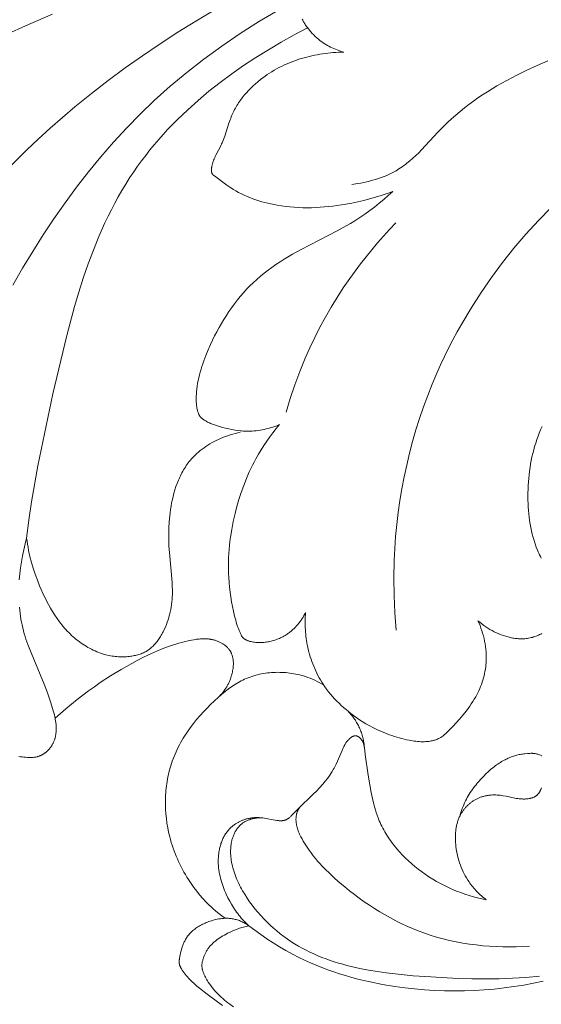
# Model space of a CAD drawing. Units: millimetres. Extents: x 5647 to 12490, y 2397 to 5225.
# Drawn here: x 11272 to 11301, y 4553 to 4607 of the extents above; entities that cross this region are included whole.
import ezdxf

# ---------------------------------------------------------------- set-up
doc = ezdxf.new("R2010")
doc.units = ezdxf.units.MM
doc.layers.get('0').update_dxf_attribs({"lineweight": 13})

# ---------------------------------------------------------------- blocks, each defined once
blk = doc.blocks.new('n3')
for points in [[(89.919, -1.001), (90.038, -0.931), (90.159, -0.863), (90.282, -0.799), (90.407, -0.738), (90.534, -0.681), (90.662, -0.628), (90.793, -0.578), (90.925, -0.532), (91.03, -0.499), (91.135, -0.469), (91.242, -0.441), (91.35, -0.415), (91.458, -0.392), (91.567, -0.372), (91.677, -0.354), (91.787, -0.338), (91.898, -0.325), (92.01, -0.314), (92.121, -0.306), (92.233, -0.301), (92.345, -0.298), (92.457, -0.297), (92.569, -0.299), (92.681, -0.304), (92.793, -0.311), (92.904, -0.32), (93.015, -0.332), (93.126, -0.347), (93.236, -0.364), (93.345, -0.384), (93.454, -0.407), (93.562, -0.432), (93.669, -0.459), (93.775, -0.489), (93.88, -0.522), (93.984, -0.558), (94.086, -0.596), (94.188, -0.636), (94.288, -0.679), (94.386, -0.725), (94.479, -0.771), (94.57, -0.82), (94.66, -0.871), (94.749, -0.923), (94.837, -0.978), (94.923, -1.035), (95.008, -1.093), (95.093, -1.153), (95.259, -1.278), (95.422, -1.408), (95.581, -1.542), (95.739, -1.681), (95.949, -1.872), (96.155, -2.068), (96.356, -2.269), (96.552, -2.476), (96.743, -2.687), (96.928, -2.904), (97.106, -3.125), (97.277, -3.351), (97.44, -3.582), (97.595, -3.818), (97.67, -3.938), (97.742, -4.058), (97.811, -4.18), (97.879, -4.304), (97.943, -4.428), (98.006, -4.554), (98.065, -4.68), (98.122, -4.808), (98.176, -4.937), (98.228, -5.067), (98.276, -5.198), (98.322, -5.331), (98.36, -5.451), (98.396, -5.572), (98.43, -5.695), (98.461, -5.818), (98.49, -5.941), (98.517, -6.065), (98.541, -6.19), (98.562, -6.316), (98.582, -6.442), (98.599, -6.568), (98.614, -6.695), (98.626, -6.822), (98.636, -6.95), (98.644, -7.078), (98.65, -7.206), (98.653, -7.334), (98.653, -7.591), (98.645, -7.847), (98.627, -8.104), (98.601, -8.359), (98.567, -8.614), (98.525, -8.867), (98.474, -9.118), (98.415, -9.366), (98.373, -9.524), (98.328, -9.681), (98.28, -9.836), (98.228, -9.99), (98.174, -10.143), (98.116, -10.295), (98.055, -10.445), (97.992, -10.594), (97.925, -10.742), (97.856, -10.888), (97.783, -11.033), (97.708, -11.176), (97.63, -11.318), (97.549, -11.458), (97.465, -11.597), (97.379, -11.734), (97.235, -11.951), (97.084, -12.163), (96.926, -12.371), (96.762, -12.573), (96.591, -12.769), (96.413, -12.96), (96.322, -13.053), (96.229, -13.144), (96.135, -13.233), (96.039, -13.321), (95.874, -13.464), (95.706, -13.602), (95.533, -13.735), (95.357, -13.863)], [(87.672, -4.451), (87.677, -4.38), (87.685, -4.31), (87.694, -4.24), (87.704, -4.17), (87.716, -4.101), (87.729, -4.031), (87.744, -3.962), (87.76, -3.893), (87.778, -3.824), (87.797, -3.756), (87.818, -3.688), (87.84, -3.621), (87.864, -3.554), (87.889, -3.488), (87.916, -3.423), (87.944, -3.358), (87.973, -3.296), (88.003, -3.236), (88.034, -3.176), (88.067, -3.116), (88.101, -3.058), (88.136, -3), (88.172, -2.943), (88.21, -2.887), (88.249, -2.831), (88.289, -2.777), (88.33, -2.723), (88.372, -2.67), (88.415, -2.618), (88.459, -2.567), (88.504, -2.517), (88.55, -2.468)], [(94.404, -13.932), (94.471, -13.854), (94.536, -13.774), (94.6, -13.693), (94.662, -13.611), (94.723, -13.527), (94.782, -13.443), (94.84, -13.357), (94.896, -13.27), (95.004, -13.094), (95.106, -12.913), (95.202, -12.73), (95.292, -12.543), (95.34, -12.436), (95.386, -12.328), (95.43, -12.219), (95.472, -12.109), (95.511, -11.998), (95.547, -11.886), (95.581, -11.774), (95.611, -11.661), (95.639, -11.547), (95.663, -11.432), (95.685, -11.316), (95.702, -11.2), (95.716, -11.082), (95.727, -10.964), (95.733, -10.846), (95.736, -10.726), (95.734, -10.608), (95.729, -10.49), (95.724, -10.431), (95.719, -10.372), (95.712, -10.312), (95.705, -10.254), (95.696, -10.195), (95.686, -10.136), (95.675, -10.078), (95.663, -10.02), (95.65, -9.962), (95.635, -9.905), (95.619, -9.848), (95.603, -9.791), (95.585, -9.735), (95.565, -9.68), (95.545, -9.625), (95.523, -9.571), (95.5, -9.517), (95.476, -9.464), (95.45, -9.412), (95.424, -9.361), (95.395, -9.31), (95.366, -9.26), (95.335, -9.212), (95.303, -9.164), (95.269, -9.117), (95.234, -9.071), (95.198, -9.027), (95.16, -8.983), (95.134, -8.955), (95.108, -8.927), (95.08, -8.9), (95.053, -8.873), (95.024, -8.846), (94.995, -8.821), (94.966, -8.795), (94.936, -8.771), (94.905, -8.747), (94.874, -8.723), (94.843, -8.7), (94.811, -8.678), (94.779, -8.657), (94.746, -8.635), (94.713, -8.615), (94.679, -8.595), (94.645, -8.576), (94.611, -8.557), (94.576, -8.539), (94.541, -8.522), (94.506, -8.505), (94.47, -8.489), (94.434, -8.474), (94.398, -8.459), (94.361, -8.445), (94.325, -8.432), (94.288, -8.419), (94.25, -8.407), (94.213, -8.396), (94.176, -8.385), (94.138, -8.375), (94.1, -8.366), (94.049, -8.355), (93.998, -8.345), (93.946, -8.336), (93.895, -8.329), (93.843, -8.323), (93.791, -8.318), (93.739, -8.314), (93.687, -8.312), (93.636, -8.31), (93.584, -8.31), (93.532, -8.311), (93.48, -8.313), (93.429, -8.316), (93.378, -8.32), (93.326, -8.325), (93.276, -8.331), (93.18, -8.345), (93.084, -8.362), (92.701, -8.438), (92.603, -8.455), (92.504, -8.469), (92.44, -8.476), (92.408, -8.479), (92.376, -8.481), (92.344, -8.482), (92.312, -8.483), (92.28, -8.483), (92.249, -8.483), (92.217, -8.481), (92.186, -8.478), (92.171, -8.476), (92.155, -8.474), (92.14, -8.472), (92.125, -8.469), (92.11, -8.467), (92.095, -8.463), (92.08, -8.46), (92.066, -8.456), (92.051, -8.452), (92.037, -8.447), (92.023, -8.442), (92.009, -8.437), (91.992, -8.43), (91.975, -8.423), (91.959, -8.415), (91.943, -8.406), (91.927, -8.397), (91.911, -8.388), (91.896, -8.378), (91.88, -8.368), (91.865, -8.357), (91.85, -8.346), (91.836, -8.335), (91.821, -8.323), (91.792, -8.299), (91.764, -8.273), (91.736, -8.247), (91.709, -8.22), (91.655, -8.163), (91.441, -7.933), (91.333, -7.822), (90.493, -7.021), (90.315, -6.844), (90.141, -6.661), (89.972, -6.473), (89.891, -6.377), (89.811, -6.279), (89.734, -6.18), (89.659, -6.079), (89.586, -5.976), (89.517, -5.871), (89.451, -5.765), (89.388, -5.656), (89.348, -5.584), (89.31, -5.51), (89.237, -5.362), (88.904, -4.606), (88.835, -4.458), (88.806, -4.398), (88.776, -4.339), (88.744, -4.281), (88.727, -4.252), (88.71, -4.223), (88.692, -4.195), (88.674, -4.167), (88.654, -4.139), (88.634, -4.112), (88.612, -4.084), (88.59, -4.057), (88.567, -4.031), (88.542, -4.005), (88.521, -3.983), (88.499, -3.962), (88.476, -3.942), (88.452, -3.922), (88.44, -3.912), (88.428, -3.903), (88.416, -3.894), (88.404, -3.885), (88.391, -3.877), (88.378, -3.869), (88.366, -3.861), (88.353, -3.853), (88.34, -3.846), (88.327, -3.84), (88.314, -3.833), (88.301, -3.828), (88.288, -3.822), (88.275, -3.817), (88.268, -3.815), (88.262, -3.813), (88.255, -3.811), (88.248, -3.809), (88.242, -3.807), (88.235, -3.806), (88.228, -3.804), (88.222, -3.803), (88.215, -3.802), (88.208, -3.801), (88.202, -3.8), (88.195, -3.799), (88.189, -3.799), (88.182, -3.798), (88.175, -3.798), (88.169, -3.798), (88.162, -3.798), (88.155, -3.798), (88.149, -3.799), (88.142, -3.8), (88.137, -3.8), (88.132, -3.801), (88.127, -3.802), (88.122, -3.802), (88.117, -3.803), (88.112, -3.805), (88.107, -3.806), (88.102, -3.807), (88.097, -3.808), (88.092, -3.81), (88.082, -3.813), (88.072, -3.816), (88.062, -3.82), (88.052, -3.824), (88.043, -3.829), (88.033, -3.834), (88.023, -3.839), (88.014, -3.844), (88.004, -3.85), (87.995, -3.856), (87.986, -3.862), (87.976, -3.869), (87.967, -3.875), (87.958, -3.882), (87.949, -3.889), (87.941, -3.897), (87.932, -3.904), (87.923, -3.912), (87.915, -3.92), (87.898, -3.936), (87.882, -3.952), (87.867, -3.97), (87.852, -3.987), (87.842, -4), (87.832, -4.013), (87.822, -4.026), (87.813, -4.039), (87.804, -4.053), (87.795, -4.066), (87.786, -4.08), (87.778, -4.094), (87.77, -4.107), (87.763, -4.122), (87.756, -4.136), (87.749, -4.15), (87.742, -4.164), (87.736, -4.179), (87.73, -4.193), (87.724, -4.208), (87.719, -4.223), (87.714, -4.237), (87.709, -4.252), (87.704, -4.267), (87.7, -4.282), (87.696, -4.297), (87.692, -4.312), (87.689, -4.328), (87.686, -4.343), (87.683, -4.358), (87.68, -4.373), (87.678, -4.389), (87.676, -4.404), (87.674, -4.42), (87.672, -4.451)], [(82.413, -8.242), (82.381, -8.133), (82.347, -8.025), (82.311, -7.917), (82.272, -7.81), (82.231, -7.705), (82.187, -7.6), (82.141, -7.496), (82.092, -7.394), (82.043, -7.299), (81.993, -7.205), (81.94, -7.113), (81.885, -7.022), (81.828, -6.931), (81.769, -6.842), (81.708, -6.755), (81.645, -6.668), (81.581, -6.583), (81.514, -6.498), (81.447, -6.415), (81.377, -6.333), (81.235, -6.173), (81.087, -6.017), (80.966, -5.897), (80.842, -5.78), (80.715, -5.667), (80.584, -5.558), (80.518, -5.506), (80.45, -5.455), (80.382, -5.405), (80.312, -5.356), (80.242, -5.309), (80.171, -5.264), (80.098, -5.22), (80.025, -5.178), (79.968, -5.148), (79.911, -5.118), (79.853, -5.089), (79.795, -5.061), (79.737, -5.035), (79.678, -5.01), (79.618, -4.985), (79.559, -4.963), (79.499, -4.941), (79.439, -4.92), (79.379, -4.901), (79.319, -4.884), (79.258, -4.867), (79.198, -4.852), (79.138, -4.838), (79.078, -4.826), (79.011, -4.814), (78.945, -4.804), (78.878, -4.795), (78.812, -4.788), (78.678, -4.777), (78.542, -4.769), (78.493, -4.766), (78.443, -4.766), (78.417, -4.766), (78.39, -4.767), (78.363, -4.768), (78.335, -4.77), (78.306, -4.773), (78.276, -4.778), (78.244, -4.783), (78.212, -4.789), (78.177, -4.797), (78.142, -4.806), (78.104, -4.817), (78.065, -4.83), (78.009, -4.849), (77.949, -4.873), (77.884, -4.9)], [(87.672, -4.451), (87.628, -4.832), (87.459, -5.974), (87.295, -6.935), (87.229, -7.253), (87.154, -7.567), (87.112, -7.723), (87.067, -7.877), (87.019, -8.031), (86.967, -8.183), (86.911, -8.333), (86.851, -8.482), (86.805, -8.586), (86.758, -8.689), (86.708, -8.792), (86.656, -8.893), (86.602, -8.994), (86.546, -9.093), (86.488, -9.191), (86.428, -9.289), (86.366, -9.385), (86.302, -9.481), (86.236, -9.575), (86.169, -9.669), (86.029, -9.852), (85.882, -10.031), (85.73, -10.206), (85.571, -10.376), (85.407, -10.541), (85.237, -10.702), (85.063, -10.857), (84.885, -11.008), (84.702, -11.153), (84.516, -11.293), (84.314, -11.437), (84.109, -11.574), (83.9, -11.705), (83.687, -11.83), (83.472, -11.949), (83.254, -12.062), (83.033, -12.169), (82.809, -12.269), (82.583, -12.363), (82.355, -12.451), (82.125, -12.533), (81.893, -12.609), (81.659, -12.678), (81.423, -12.741), (81.186, -12.797), (80.948, -12.847)], [(80.948, -12.847), (81.016, -12.795), (81.082, -12.741), (81.148, -12.686), (81.213, -12.63), (81.276, -12.572), (81.339, -12.514), (81.4, -12.454), (81.461, -12.393), (81.52, -12.33), (81.578, -12.267), (81.634, -12.202), (81.69, -12.137), (81.743, -12.07), (81.796, -12.002), (81.847, -11.933), (81.896, -11.863), (81.969, -11.754), (82.038, -11.643), (82.104, -11.529), (82.166, -11.413), (82.224, -11.295), (82.278, -11.175), (82.329, -11.054), (82.376, -10.931), (82.419, -10.806), (82.459, -10.679), (82.495, -10.552), (82.528, -10.423), (82.556, -10.293), (82.582, -10.162), (82.603, -10.03), (82.621, -9.897), (82.632, -9.791), (82.641, -9.684), (82.648, -9.577), (82.651, -9.471), (82.652, -9.364), (82.649, -9.258), (82.643, -9.152), (82.634, -9.046), (82.628, -8.994), (82.621, -8.942), (82.613, -8.89), (82.604, -8.838), (82.594, -8.786), (82.583, -8.735), (82.571, -8.684), (82.558, -8.634), (82.544, -8.583), (82.529, -8.533), (82.512, -8.484), (82.495, -8.434), (82.476, -8.386), (82.456, -8.337), (82.435, -8.289), (82.413, -8.242), (82.394, -8.204), (82.375, -8.167), (82.355, -8.13), (82.334, -8.094), (82.312, -8.057), (82.29, -8.022), (82.267, -7.986), (82.243, -7.951), (82.218, -7.917), (82.193, -7.883), (82.167, -7.849), (82.141, -7.816), (82.113, -7.784), (82.086, -7.752), (82.057, -7.72), (82.028, -7.69), (81.998, -7.659), (81.968, -7.63), (81.937, -7.601), (81.906, -7.572), (81.874, -7.544), (81.841, -7.517), (81.808, -7.491), (81.775, -7.465), (81.741, -7.44), (81.706, -7.416), (81.671, -7.392), (81.635, -7.369), (81.599, -7.348), (81.563, -7.326), (81.526, -7.306), (81.489, -7.287), (81.451, -7.268), (81.413, -7.25), (81.374, -7.234), (81.336, -7.217), (81.296, -7.202), (81.257, -7.188), (81.217, -7.174), (81.177, -7.162), (81.136, -7.15), (81.096, -7.139), (81.055, -7.128), (81.014, -7.119), (80.973, -7.11), (80.931, -7.102), (80.89, -7.095), (80.848, -7.088), (80.806, -7.082), (80.764, -7.077), (80.68, -7.069), (80.596, -7.064), (80.511, -7.062), (80.427, -7.063), (80.343, -7.066), (80.26, -7.072), (80.177, -7.08), (80.095, -7.091), (80.014, -7.104), (79.853, -7.135), (79.371, -7.236), (79.29, -7.25), (79.208, -7.263), (79.125, -7.273), (79.042, -7.281), (79, -7.283), (78.957, -7.285), (78.915, -7.286), (78.872, -7.287), (78.823, -7.286), (78.775, -7.284), (78.726, -7.28), (78.677, -7.275), (78.629, -7.269), (78.581, -7.261), (78.557, -7.256), (78.533, -7.251), (78.51, -7.246), (78.487, -7.24), (78.464, -7.234), (78.441, -7.227), (78.418, -7.22), (78.396, -7.212), (78.374, -7.204), (78.353, -7.196), (78.332, -7.186), (78.311, -7.177), (78.29, -7.167), (78.27, -7.156), (78.25, -7.145), (78.231, -7.133), (78.212, -7.121), (78.194, -7.108), (78.176, -7.094), (78.168, -7.087), (78.159, -7.08), (78.143, -7.066), (78.128, -7.052), (78.113, -7.037), (78.099, -7.022), (78.085, -7.006), (78.071, -6.989), (78.058, -6.973), (78.045, -6.955), (78.033, -6.938), (78.021, -6.92), (78.01, -6.901), (77.999, -6.882), (77.988, -6.863), (77.978, -6.844), (77.968, -6.824), (77.958, -6.803), (77.949, -6.783), (77.94, -6.762), (77.923, -6.72), (77.908, -6.676)], [(78.558, -15.4), (78.925, -15.423), (79.293, -15.438), (79.662, -15.443), (80.032, -15.44), (80.402, -15.428), (80.772, -15.407), (81.142, -15.377), (81.511, -15.338), (81.878, -15.289), (82.244, -15.231), (82.609, -15.162), (82.971, -15.085), (83.33, -14.997), (83.687, -14.899), (84.04, -14.791), (84.389, -14.673), (84.706, -14.556), (85.02, -14.43), (85.329, -14.296), (85.636, -14.154), (85.939, -14.005), (86.238, -13.848), (86.533, -13.683), (86.825, -13.512), (87.113, -13.334), (87.397, -13.149), (87.677, -12.959), (87.952, -12.762), (88.224, -12.559), (88.492, -12.351), (88.755, -12.138), (89.015, -11.92), (89.305, -11.665), (89.587, -11.403), (89.861, -11.132), (89.995, -10.993), (90.125, -10.852), (90.252, -10.708), (90.376, -10.562), (90.497, -10.412), (90.614, -10.26), (90.728, -10.104), (90.837, -9.945), (90.942, -9.783), (91.043, -9.616), (91.114, -9.491), (91.182, -9.364), (91.214, -9.299), (91.245, -9.234), (91.274, -9.169), (91.301, -9.103), (91.327, -9.036), (91.35, -8.969), (91.372, -8.901), (91.391, -8.832), (91.399, -8.798), (91.407, -8.763), (91.414, -8.729), (91.421, -8.694), (91.427, -8.659), (91.432, -8.623), (91.437, -8.588), (91.44, -8.553), (91.443, -8.519), (91.445, -8.485), (91.447, -8.45), (91.447, -8.416), (91.447, -8.382), (91.446, -8.348), (91.444, -8.314), (91.441, -8.28), (91.438, -8.246), (91.433, -8.212), (91.427, -8.178), (91.421, -8.145), (91.413, -8.112), (91.404, -8.079), (91.395, -8.047), (91.384, -8.015), (91.376, -7.993), (91.367, -7.971), (91.358, -7.95), (91.349, -7.929), (91.339, -7.908), (91.328, -7.888), (91.317, -7.867), (91.306, -7.847), (91.294, -7.827), (91.282, -7.807), (91.27, -7.788), (91.257, -7.768), (91.244, -7.749), (91.23, -7.731), (91.217, -7.712), (91.202, -7.694)], [(78.012, -17.054), (78.756, -17.126), (79.5, -17.175), (80.244, -17.203), (80.99, -17.212), (81.738, -17.204), (82.489, -17.182), (84.002, -17.104), (84.987, -17.033), (85.973, -16.938), (86.464, -16.878), (86.953, -16.809), (87.439, -16.728), (87.921, -16.634), (88.397, -16.527), (88.633, -16.468), (88.868, -16.404), (89.101, -16.337), (89.332, -16.265), (89.561, -16.189), (89.788, -16.108), (90.013, -16.023), (90.236, -15.932), (90.456, -15.836), (90.674, -15.735), (90.89, -15.628), (91.102, -15.516), (91.312, -15.398), (91.52, -15.274), (91.724, -15.144), (91.926, -15.007), (92.124, -14.865), (92.318, -14.717), (92.508, -14.563), (92.695, -14.404), (92.876, -14.239), (93.053, -14.07), (93.226, -13.895), (93.393, -13.715), (93.555, -13.531), (93.711, -13.342), (93.862, -13.149), (94.006, -12.951), (94.144, -12.749), (94.276, -12.543), (94.394, -12.346), (94.45, -12.246), (94.505, -12.145), (94.557, -12.043), (94.608, -11.941), (94.656, -11.837), (94.703, -11.732), (94.747, -11.627), (94.788, -11.52), (94.827, -11.413), (94.864, -11.305), (94.898, -11.195), (94.928, -11.085), (94.956, -10.973), (94.981, -10.861), (94.999, -10.767), (95.015, -10.673), (95.028, -10.579), (95.039, -10.484), (95.047, -10.389), (95.053, -10.294), (95.055, -10.199), (95.054, -10.104), (95.05, -10.009), (95.047, -9.962), (95.043, -9.914), (95.038, -9.867), (95.032, -9.82), (95.026, -9.774), (95.018, -9.727), (95.01, -9.68), (95, -9.634), (94.989, -9.588), (94.978, -9.542), (94.965, -9.497), (94.952, -9.451), (94.937, -9.406), (94.922, -9.361), (94.904, -9.314), (94.885, -9.267), (94.865, -9.22), (94.843, -9.174), (94.82, -9.129), (94.796, -9.084), (94.771, -9.04), (94.744, -8.997), (94.716, -8.955), (94.687, -8.914), (94.656, -8.874), (94.641, -8.855), (94.625, -8.835), (94.608, -8.816), (94.591, -8.798), (94.574, -8.779), (94.557, -8.761), (94.539, -8.744), (94.521, -8.726), (94.502, -8.709), (94.484, -8.693), (94.456, -8.67), (94.429, -8.648), (94.4, -8.627), (94.371, -8.606), (94.341, -8.586), (94.311, -8.567), (94.28, -8.549), (94.249, -8.531), (94.217, -8.514), (94.185, -8.498), (94.153, -8.483), (94.12, -8.468), (94.086, -8.454), (94.053, -8.441), (94.019, -8.428), (93.984, -8.416), (93.95, -8.405), (93.915, -8.395), (93.88, -8.385), (93.845, -8.376), (93.809, -8.367), (93.774, -8.359), (93.738, -8.352), (93.703, -8.346), (93.667, -8.34), (93.631, -8.334), (93.595, -8.33), (93.56, -8.326), (93.488, -8.32), (93.417, -8.316)], [(95.357, -13.863), (95.444, -13.87), (95.53, -13.878), (95.616, -13.889), (95.702, -13.902), (95.788, -13.918), (95.875, -13.936), (95.961, -13.957), (96.049, -13.981), (96.118, -14.002), (96.188, -14.024), (96.257, -14.049), (96.327, -14.075), (96.397, -14.103), (96.466, -14.132), (96.534, -14.163), (96.602, -14.195), (96.668, -14.229), (96.733, -14.264), (96.797, -14.301), (96.86, -14.338), (96.921, -14.377), (96.979, -14.417), (97.036, -14.458), (97.09, -14.5), (97.134, -14.537), (97.177, -14.574), (97.217, -14.612), (97.256, -14.651), (97.294, -14.69), (97.33, -14.73), (97.364, -14.771), (97.397, -14.812), (97.428, -14.854), (97.458, -14.897), (97.487, -14.94), (97.514, -14.985), (97.54, -15.029), (97.565, -15.075), (97.589, -15.121), (97.612, -15.168), (97.633, -15.215), (97.654, -15.263), (97.673, -15.312), (97.692, -15.361), (97.709, -15.411), (97.726, -15.462), (97.758, -15.565), (97.786, -15.67), (97.812, -15.779), (97.836, -15.889), (97.868, -16.057), (97.877, -16.112), (97.881, -16.139), (97.884, -16.167), (97.887, -16.195), (97.889, -16.222), (97.89, -16.25), (97.89, -16.277), (97.89, -16.291), (97.89, -16.304), (97.889, -16.318), (97.888, -16.331), (97.887, -16.345), (97.886, -16.358), (97.884, -16.372), (97.882, -16.385), (97.879, -16.399), (97.876, -16.412), (97.873, -16.425), (97.87, -16.438), (97.866, -16.452), (97.861, -16.466), (97.856, -16.48), (97.851, -16.493), (97.846, -16.507), (97.84, -16.52), (97.834, -16.534), (97.827, -16.547), (97.814, -16.574), (97.799, -16.6), (97.769, -16.652), (97.72, -16.731), (97.668, -16.808), (97.615, -16.882), (97.559, -16.955), (97.501, -17.026), (97.441, -17.096), (97.379, -17.164), (97.316, -17.23), (97.251, -17.295), (97.186, -17.359), (97.051, -17.484), (96.912, -17.605), (96.771, -17.724), (96.357, -18.056), (95.932, -18.373), (95.499, -18.676)], [(95.357, -13.863), (95.301, -13.863), (95.246, -13.863), (95.191, -13.865), (95.135, -13.869), (95.08, -13.874), (95.025, -13.88), (94.97, -13.888), (94.915, -13.898), (94.857, -13.91), (94.799, -13.924), (94.742, -13.939), (94.685, -13.957), (94.628, -13.976), (94.572, -13.996), (94.517, -14.018), (94.462, -14.042), (94.408, -14.067), (94.355, -14.094), (94.302, -14.121), (94.25, -14.151), (94.199, -14.181), (94.149, -14.213), (94.1, -14.246), (94.052, -14.281)], [(94.404, -13.932), (94.052, -14.281)], [(94.052, -14.281), (93.725, -14.528), (93.392, -14.767), (93.054, -14.999), (92.71, -15.222), (92.361, -15.437), (92.006, -15.643), (91.646, -15.839), (91.281, -16.026), (90.97, -16.176), (90.655, -16.319), (90.337, -16.454), (90.016, -16.583), (89.693, -16.705), (89.366, -16.82), (89.038, -16.929), (88.706, -17.031), (88.373, -17.127), (88.038, -17.217), (87.701, -17.3), (87.362, -17.378), (86.68, -17.515), (85.994, -17.63), (85.449, -17.705), (84.902, -17.766), (84.354, -17.814), (83.804, -17.848), (83.254, -17.868), (82.704, -17.875), (82.154, -17.869), (81.605, -17.849), (81.056, -17.816), (80.509, -17.77), (79.963, -17.711), (79.419, -17.638), (78.878, -17.552), (78.34, -17.453), (77.804, -17.341)], [(96.633, -16.361), (96.615, -16.276), (96.595, -16.192), (96.584, -16.15), (96.572, -16.108), (96.559, -16.066), (96.546, -16.025), (96.532, -15.984), (96.516, -15.943), (96.5, -15.903), (96.484, -15.863), (96.466, -15.824), (96.447, -15.785), (96.428, -15.747), (96.407, -15.709), (96.383, -15.667), (96.357, -15.626), (96.331, -15.585), (96.303, -15.545), (96.274, -15.506), (96.244, -15.468), (96.213, -15.43), (96.181, -15.393), (96.148, -15.357), (96.115, -15.322), (96.08, -15.287), (96.045, -15.253), (96.008, -15.219), (95.971, -15.186), (95.934, -15.154), (95.895, -15.123), (95.817, -15.061), (95.736, -15.002), (95.653, -14.946), (95.568, -14.891), (95.482, -14.839), (95.394, -14.789), (95.306, -14.741), (95.217, -14.694), (95.075, -14.624), (94.933, -14.559), (94.79, -14.499), (94.645, -14.444), (94.572, -14.419), (94.499, -14.395), (94.426, -14.372), (94.352, -14.351), (94.277, -14.331), (94.202, -14.313), (94.127, -14.296), (94.052, -14.281)], [(94.902, -18.753), (95.103, -18.607), (95.201, -18.532), (95.298, -18.454), (95.392, -18.376), (95.485, -18.295), (95.576, -18.213), (95.664, -18.128), (95.751, -18.042), (95.835, -17.954), (95.917, -17.864), (95.996, -17.772), (96.073, -17.677), (96.147, -17.581), (96.218, -17.482), (96.287, -17.381), (96.328, -17.317), (96.367, -17.253), (96.406, -17.187), (96.442, -17.12), (96.476, -17.053), (96.508, -16.984), (96.523, -16.949), (96.538, -16.914), (96.552, -16.879), (96.565, -16.843), (96.575, -16.814), (96.584, -16.785), (96.593, -16.756), (96.602, -16.726), (96.609, -16.697), (96.616, -16.667), (96.622, -16.637), (96.627, -16.607), (96.631, -16.576), (96.634, -16.545), (96.636, -16.515), (96.637, -16.484), (96.637, -16.453), (96.637, -16.422), (96.635, -16.391), (96.633, -16.361)]]:
    blk.add_lwpolyline(points)
blk = doc.blocks.new('N.VRS-001_355_342')
at = {"xscale": -1}
blk.add_blockref('n3', (0, 0), dxfattribs=at)
blk = doc.blocks.new('N.VRS-001-1_635_168')
for points in [[(-104.888, -71.95), (-106.203, -72.519), (-107.505, -73.119)], [(-88.802, -74.058), (-88.896, -74.03), (-88.991, -74), (-89.084, -73.968), (-89.177, -73.933), (-89.269, -73.896), (-89.36, -73.857), (-89.451, -73.815), (-89.54, -73.771), (-89.628, -73.725), (-89.715, -73.677), (-89.8, -73.626), (-89.885, -73.573), (-89.967, -73.518), (-90.049, -73.461), (-90.128, -73.402), (-90.206, -73.341), (-90.297, -73.264), (-90.385, -73.185), (-90.471, -73.103), (-90.554, -73.018), (-90.633, -72.93), (-90.71, -72.839), (-90.747, -72.793), (-90.784, -72.746), (-90.819, -72.699), (-90.854, -72.651), (-90.914, -72.561), (-90.944, -72.516), (-90.972, -72.47), (-90.999, -72.424), (-91.026, -72.377), (-91.052, -72.329), (-91.076, -72.281), (-91.1, -72.233)], [(-107.587, -80.731), (-106.317, -79.464), (-105.666, -78.847), (-105.003, -78.243), (-104.331, -77.651), (-103.647, -77.071), (-102.739, -76.334), (-101.814, -75.618), (-100.873, -74.923), (-99.917, -74.249), (-98.946, -73.594), (-97.963, -72.959), (-96.969, -72.343), (-95.963, -71.744)], [(-88.36, -81.354), (-88.034, -81.304), (-87.87, -81.275), (-87.707, -81.243), (-87.544, -81.207), (-87.382, -81.167), (-87.221, -81.124), (-87.061, -81.077), (-86.902, -81.027), (-86.745, -80.972), (-86.59, -80.913), (-86.438, -80.85), (-86.288, -80.783), (-86.14, -80.711), (-85.996, -80.634), (-85.925, -80.594), (-85.854, -80.552), (-85.763, -80.495), (-85.672, -80.436), (-85.583, -80.376), (-85.495, -80.313), (-85.409, -80.248), (-85.324, -80.182), (-85.157, -80.044), (-84.994, -79.901), (-84.834, -79.753), (-84.677, -79.6), (-84.523, -79.444), (-83.618, -78.476), (-83.311, -78.159), (-83.088, -77.941), (-82.86, -77.729), (-82.628, -77.524), (-82.391, -77.324), (-82.15, -77.13), (-81.905, -76.942), (-81.656, -76.759), (-81.404, -76.581), (-81.148, -76.408), (-80.888, -76.241), (-80.625, -76.077), (-80.359, -75.919), (-79.818, -75.614), (-79.266, -75.325), (-78.704, -75.05), (-78.133, -74.788), (-77.556, -74.538)], [(-107.063, -86.916), (-106.53, -85.977), (-105.976, -85.052), (-105.401, -84.14), (-104.806, -83.243), (-104.19, -82.362), (-103.553, -81.498), (-102.894, -80.652), (-102.213, -79.825), (-101.51, -79.018), (-100.784, -78.232), (-100.036, -77.468), (-99.265, -76.726), (-98.384, -75.934), (-97.472, -75.17), (-96.527, -74.431), (-95.545, -73.716), (-94.523, -73.023), (-93.459, -72.35), (-92.351, -71.696)], [(-106.312, -100.866), (-106.183, -99.865), (-106.034, -98.867), (-105.688, -96.881), (-104.857, -92.91), (-104.1, -89.689), (-103.668, -88.091), (-103.433, -87.3), (-103.182, -86.516), (-102.914, -85.74), (-102.627, -84.974), (-102.319, -84.219), (-101.988, -83.476), (-101.814, -83.11), (-101.633, -82.747), (-101.445, -82.388), (-101.251, -82.033), (-101.05, -81.682), (-100.841, -81.335), (-100.625, -80.993), (-100.401, -80.656), (-100.188, -80.348), (-99.967, -80.045), (-99.741, -79.746), (-99.508, -79.451), (-99.268, -79.16), (-99.023, -78.873), (-98.771, -78.59), (-98.513, -78.31), (-98.25, -78.035), (-97.98, -77.763), (-97.424, -77.231), (-96.847, -76.714), (-96.248, -76.213), (-95.629, -75.725), (-94.992, -75.253), (-94.335, -74.795), (-93.662, -74.35), (-92.971, -73.92), (-92.265, -73.504), (-91.544, -73.101), (-90.809, -72.712)], [(-85.911, -105.949), (-85.988, -104.991), (-86.034, -104.031), (-86.047, -103.069), (-86.029, -102.106), (-85.997, -101.442), (-85.949, -100.778), (-85.886, -100.116), (-85.807, -99.454), (-85.713, -98.795), (-85.603, -98.137), (-85.478, -97.482), (-85.338, -96.829), (-85.183, -96.18), (-85.012, -95.534), (-84.826, -94.892), (-84.625, -94.255), (-84.409, -93.622), (-84.178, -92.995), (-83.932, -92.372), (-83.671, -91.756), (-83.464, -91.294), (-83.248, -90.836), (-83.024, -90.381), (-82.792, -89.931), (-82.552, -89.484), (-82.304, -89.042), (-81.785, -88.169), (-81.236, -87.315), (-80.658, -86.479), (-80.052, -85.664), (-79.418, -84.868), (-78.758, -84.094), (-78.073, -83.343), (-77.363, -82.614)], [(-86.11, -81.741), (-86.424, -81.856), (-86.742, -81.963), (-87.063, -82.062), (-87.386, -82.153), (-87.711, -82.236), (-88.039, -82.311), (-88.368, -82.379), (-88.699, -82.44), (-89.169, -82.513), (-89.405, -82.544), (-89.641, -82.571), (-89.878, -82.594), (-90.115, -82.612), (-90.352, -82.625), (-90.59, -82.633), (-90.827, -82.636), (-91.065, -82.634), (-91.303, -82.626), (-91.54, -82.613), (-91.778, -82.593), (-92.015, -82.568), (-92.252, -82.536), (-92.489, -82.497), (-92.659, -82.465), (-92.829, -82.43), (-92.999, -82.391), (-93.167, -82.348), (-93.335, -82.302), (-93.501, -82.252), (-93.665, -82.198), (-93.828, -82.14), (-93.989, -82.079), (-94.148, -82.013), (-94.305, -81.944), (-94.459, -81.87), (-94.61, -81.793), (-94.759, -81.711), (-94.904, -81.625), (-95.046, -81.536), (-95.153, -81.463), (-95.258, -81.389), (-95.949, -80.883), (-95.974, -80.863), (-95.986, -80.854), (-95.998, -80.844), (-96.01, -80.834), (-96.021, -80.823), (-96.026, -80.818), (-96.031, -80.812), (-96.036, -80.807), (-96.041, -80.801), (-96.046, -80.796), (-96.051, -80.79), (-96.055, -80.784), (-96.059, -80.778), (-96.063, -80.772), (-96.067, -80.766), (-96.071, -80.76), (-96.075, -80.753), (-96.078, -80.747), (-96.08, -80.741), (-96.083, -80.735), (-96.086, -80.729), (-96.088, -80.723), (-96.09, -80.717), (-96.092, -80.71), (-96.094, -80.704), (-96.096, -80.697), (-96.098, -80.691), (-96.099, -80.684), (-96.101, -80.678), (-96.102, -80.671), (-96.103, -80.664), (-96.105, -80.65), (-96.107, -80.636), (-96.108, -80.622), (-96.109, -80.608), (-96.11, -80.594), (-96.11, -80.58), (-96.11, -80.566), (-96.11, -80.537), (-96.109, -80.513), (-96.107, -80.488), (-96.105, -80.464), (-96.103, -80.44), (-96.1, -80.416), (-96.097, -80.392), (-96.093, -80.369), (-96.089, -80.345), (-96.079, -80.299), (-96.068, -80.253), (-96.056, -80.207), (-96.043, -80.162), (-96.031, -80.126), (-96.019, -80.09), (-95.993, -80.018), (-95.964, -79.948), (-95.934, -79.877), (-95.902, -79.808), (-95.868, -79.738), (-95.584, -79.188), (-95.55, -79.118), (-95.518, -79.048), (-95.48, -78.961), (-95.445, -78.873), (-95.411, -78.784), (-95.379, -78.695), (-95.146, -77.973), (-95.084, -77.794), (-95.051, -77.705), (-95.017, -77.617), (-94.983, -77.538), (-94.948, -77.459), (-94.911, -77.381), (-94.873, -77.303), (-94.833, -77.226), (-94.791, -77.15), (-94.748, -77.075), (-94.704, -77), (-94.658, -76.926), (-94.611, -76.853), (-94.562, -76.781), (-94.512, -76.71), (-94.408, -76.569), (-94.299, -76.432), (-94.185, -76.298), (-94.066, -76.168), (-93.944, -76.041), (-93.817, -75.918), (-93.686, -75.798), (-93.552, -75.683), (-93.414, -75.571), (-93.274, -75.464), (-93.153, -75.376), (-93.029, -75.291), (-92.904, -75.209), (-92.778, -75.13), (-92.649, -75.053), (-92.519, -74.98), (-92.387, -74.909), (-92.254, -74.842), (-92.119, -74.777), (-91.983, -74.715), (-91.846, -74.656), (-91.707, -74.6), (-91.568, -74.547), (-91.427, -74.496), (-91.285, -74.448), (-91.143, -74.403), (-91, -74.361), (-90.855, -74.322), (-90.711, -74.285), (-90.565, -74.251), (-90.419, -74.22), (-90.273, -74.192), (-90.126, -74.166), (-89.979, -74.143), (-89.832, -74.123), (-89.685, -74.106), (-89.537, -74.091), (-89.39, -74.079), (-89.242, -74.07), (-89.095, -74.063), (-88.948, -74.059), (-88.802, -74.058)], [(-92.355, -94.6), (-92.457, -94.641), (-92.561, -94.681), (-92.666, -94.718), (-92.772, -94.752), (-92.879, -94.785), (-92.986, -94.815), (-93.094, -94.842), (-93.203, -94.867), (-93.312, -94.889), (-93.422, -94.909), (-93.532, -94.926), (-93.643, -94.94), (-93.753, -94.951), (-93.864, -94.959), (-93.975, -94.964), (-94.086, -94.966), (-94.176, -94.966), (-94.266, -94.963), (-94.356, -94.958), (-94.446, -94.951), (-94.535, -94.943), (-94.625, -94.933), (-94.803, -94.908), (-94.981, -94.877), (-95.158, -94.841), (-95.333, -94.8), (-95.507, -94.755), (-95.73, -94.691), (-95.84, -94.656), (-95.949, -94.618), (-96.058, -94.577), (-96.166, -94.532), (-96.219, -94.508), (-96.272, -94.483), (-96.325, -94.457), (-96.377, -94.429), (-96.43, -94.4), (-96.481, -94.37), (-96.507, -94.354), (-96.532, -94.338), (-96.556, -94.321), (-96.58, -94.304), (-96.604, -94.286), (-96.626, -94.267), (-96.648, -94.248), (-96.659, -94.239), (-96.67, -94.229), (-96.68, -94.218), (-96.69, -94.208), (-96.7, -94.198), (-96.709, -94.187), (-96.719, -94.176), (-96.728, -94.165), (-96.737, -94.154), (-96.746, -94.143), (-96.754, -94.13), (-96.763, -94.118), (-96.771, -94.106), (-96.779, -94.093), (-96.786, -94.08), (-96.793, -94.067), (-96.801, -94.054), (-96.807, -94.04), (-96.814, -94.027), (-96.82, -94.013), (-96.832, -93.985), (-96.843, -93.957), (-96.853, -93.928), (-96.863, -93.898), (-96.872, -93.869), (-96.88, -93.839), (-96.887, -93.809), (-96.9, -93.747), (-96.912, -93.686), (-96.922, -93.62), (-96.931, -93.554), (-96.939, -93.488), (-96.945, -93.423), (-96.949, -93.357), (-96.952, -93.292), (-96.954, -93.226), (-96.954, -93.161), (-96.954, -93.096), (-96.952, -93.031), (-96.945, -92.901), (-96.934, -92.771), (-96.92, -92.642), (-96.899, -92.484), (-96.873, -92.326), (-96.843, -92.168), (-96.809, -92.012), (-96.772, -91.856), (-96.731, -91.701), (-96.687, -91.546), (-96.639, -91.392), (-96.589, -91.239), (-96.535, -91.086), (-96.42, -90.782), (-96.296, -90.482), (-96.164, -90.184), (-96.052, -89.946), (-95.936, -89.71), (-95.816, -89.477), (-95.691, -89.246), (-95.561, -89.018), (-95.427, -88.793), (-95.288, -88.572), (-95.144, -88.354), (-94.995, -88.14), (-94.842, -87.93), (-94.683, -87.725), (-94.519, -87.524), (-94.351, -87.328), (-94.177, -87.137), (-93.997, -86.952), (-93.813, -86.772), (-93.615, -86.592), (-93.412, -86.417), (-93.203, -86.248), (-92.99, -86.085), (-92.772, -85.927), (-92.551, -85.773), (-92.326, -85.624), (-92.097, -85.48), (-91.632, -85.201), (-91.158, -84.935), (-89.183, -83.911), (-88.685, -83.64), (-88.44, -83.499), (-88.198, -83.352), (-87.921, -83.174), (-87.648, -82.989), (-87.38, -82.796), (-87.117, -82.596), (-86.858, -82.39), (-86.604, -82.179), (-86.355, -81.962), (-86.11, -81.741)], [(-91.993, -93.914), (-91.768, -93.157), (-91.518, -92.408), (-91.243, -91.667), (-90.943, -90.935), (-90.686, -90.359), (-90.414, -89.791), (-90.127, -89.229), (-89.825, -88.676), (-89.509, -88.13), (-89.179, -87.592), (-88.836, -87.063), (-88.479, -86.543), (-88.188, -86.137), (-87.889, -85.737), (-87.583, -85.343), (-87.269, -84.955), (-86.947, -84.573), (-86.618, -84.198), (-86.282, -83.83), (-85.939, -83.468)], [(-81.407, -105.419), (-81.303, -105.508), (-81.197, -105.593), (-81.088, -105.674), (-80.976, -105.752), (-80.862, -105.827), (-80.744, -105.897), (-80.625, -105.964), (-80.503, -106.026), (-80.379, -106.085), (-80.253, -106.14), (-80.126, -106.19), (-79.996, -106.237), (-79.87, -106.278), (-79.807, -106.297), (-79.743, -106.314), (-79.679, -106.331), (-79.615, -106.346), (-79.551, -106.36), (-79.486, -106.373), (-79.421, -106.384), (-79.356, -106.394), (-79.291, -106.402), (-79.225, -106.408), (-79.16, -106.413), (-79.094, -106.416), (-79.028, -106.418), (-78.963, -106.417), (-78.892, -106.415), (-78.822, -106.41), (-78.752, -106.403), (-78.682, -106.394), (-78.612, -106.383), (-78.543, -106.369), (-78.473, -106.354), (-78.405, -106.336), (-78.337, -106.316), (-78.269, -106.294), (-78.202, -106.271), (-78.136, -106.245), (-78.071, -106.217), (-78.006, -106.186), (-77.942, -106.154), (-77.88, -106.12)], [(-77.91, -101.968), (-77.956, -101.878), (-78.001, -101.787), (-78.045, -101.696), (-78.083, -101.612), (-78.119, -101.527), (-78.188, -101.354), (-78.252, -101.18), (-78.31, -101.002), (-78.362, -100.823), (-78.41, -100.641), (-78.453, -100.458), (-78.491, -100.273), (-78.524, -100.087), (-78.554, -99.899), (-78.578, -99.711), (-78.599, -99.522), (-78.616, -99.332), (-78.629, -99.142), (-78.639, -98.951), (-78.645, -98.761), (-78.648, -98.56), (-78.647, -98.359), (-78.643, -98.158), (-78.634, -97.958), (-78.622, -97.759), (-78.606, -97.56), (-78.586, -97.362), (-78.562, -97.164), (-78.534, -96.967), (-78.502, -96.771), (-78.465, -96.576), (-78.425, -96.382), (-78.38, -96.189), (-78.33, -95.996), (-78.277, -95.805), (-78.219, -95.615), (-78.158, -95.43), (-78.092, -95.247), (-78.023, -95.065), (-77.949, -94.884), (-77.872, -94.704)], [(-106.312, -100.866), (-106.288, -101.035), (-106.261, -101.203), (-106.231, -101.37), (-106.198, -101.537), (-106.124, -101.869), (-106.038, -102.199), (-105.942, -102.526), (-105.835, -102.851), (-105.718, -103.174), (-105.591, -103.495), (-105.503, -103.704), (-105.41, -103.912), (-105.313, -104.118), (-105.212, -104.322), (-105.106, -104.523), (-104.995, -104.721), (-104.879, -104.916), (-104.757, -105.107), (-104.63, -105.294), (-104.498, -105.476), (-104.429, -105.565), (-104.359, -105.653), (-104.288, -105.74), (-104.214, -105.825), (-104.14, -105.909), (-104.064, -105.991), (-103.986, -106.071), (-103.906, -106.15), (-103.825, -106.227), (-103.742, -106.303), (-103.658, -106.376), (-103.571, -106.448), (-103.485, -106.517), (-103.396, -106.584), (-103.306, -106.649), (-103.215, -106.712), (-103.122, -106.773), (-103.028, -106.831), (-102.932, -106.888), (-102.835, -106.941), (-102.737, -106.993), (-102.637, -107.041), (-102.537, -107.087), (-102.435, -107.131), (-102.332, -107.171), (-102.228, -107.209), (-102.123, -107.243), (-102.017, -107.275), (-101.933, -107.298), (-101.849, -107.318), (-101.763, -107.337), (-101.678, -107.354), (-101.592, -107.368), (-101.506, -107.381), (-101.419, -107.391), (-101.332, -107.399), (-101.245, -107.406), (-101.158, -107.41), (-101.07, -107.412), (-100.982, -107.411), (-100.895, -107.409), (-100.807, -107.404), (-100.719, -107.397), (-100.631, -107.388), (-100.565, -107.38), (-100.5, -107.37), (-100.434, -107.359), (-100.369, -107.347), (-100.304, -107.333), (-100.239, -107.317), (-100.175, -107.3), (-100.112, -107.281), (-100.049, -107.261), (-99.988, -107.238), (-99.927, -107.214), (-99.867, -107.188), (-99.808, -107.16), (-99.779, -107.146), (-99.75, -107.131), (-99.722, -107.115), (-99.694, -107.099), (-99.666, -107.082), (-99.639, -107.065), (-99.611, -107.046), (-99.584, -107.028), (-99.557, -107.009), (-99.531, -106.989), (-99.505, -106.969), (-99.479, -106.948), (-99.429, -106.905), (-99.38, -106.861), (-99.332, -106.815), (-99.285, -106.767), (-99.24, -106.718), (-99.196, -106.667), (-99.154, -106.615), (-99.112, -106.562), (-99.072, -106.508), (-99.032, -106.453), (-98.994, -106.397), (-98.957, -106.34), (-98.921, -106.282), (-98.884, -106.22), (-98.848, -106.157), (-98.812, -106.094), (-98.778, -106.03), (-98.746, -105.966), (-98.714, -105.901), (-98.654, -105.769), (-98.599, -105.636), (-98.548, -105.501), (-98.502, -105.365), (-98.46, -105.227), (-98.422, -105.088), (-98.388, -104.948), (-98.359, -104.807), (-98.334, -104.666), (-98.313, -104.524), (-98.296, -104.381), (-98.283, -104.239), (-98.274, -104.096), (-98.269, -103.964), (-98.267, -103.832), (-98.267, -103.7), (-98.271, -103.568), (-98.284, -103.304), (-98.435, -101.65), (-98.455, -101.315), (-98.467, -100.978), (-98.47, -100.642), (-98.462, -100.305), (-98.444, -99.968), (-98.43, -99.799), (-98.414, -99.63), (-98.394, -99.461), (-98.37, -99.292), (-98.341, -99.108), (-98.308, -98.924), (-98.27, -98.741), (-98.227, -98.559), (-98.18, -98.378), (-98.127, -98.198), (-98.069, -98.021), (-98.006, -97.846), (-97.937, -97.673), (-97.9, -97.588), (-97.862, -97.504), (-97.823, -97.42), (-97.781, -97.338), (-97.739, -97.257), (-97.694, -97.176), (-97.649, -97.097), (-97.601, -97.018), (-97.552, -96.941), (-97.501, -96.865), (-97.448, -96.79), (-97.394, -96.716), (-97.338, -96.644), (-97.28, -96.573), (-97.196, -96.476), (-97.108, -96.381), (-97.017, -96.29), (-96.923, -96.201), (-96.827, -96.115), (-96.727, -96.032), (-96.625, -95.952), (-96.52, -95.875), (-96.413, -95.8), (-96.304, -95.729), (-96.192, -95.661), (-96.079, -95.595), (-95.965, -95.533), (-95.849, -95.474), (-95.731, -95.418), (-95.613, -95.365), (-95.48, -95.31), (-95.346, -95.258), (-95.211, -95.211), (-95.075, -95.167), (-94.938, -95.128), (-94.799, -95.092), (-94.66, -95.06), (-94.52, -95.033)], [(-92.355, -94.6), (-92.538, -94.821), (-92.716, -95.047), (-92.889, -95.277), (-93.056, -95.511), (-93.218, -95.749), (-93.373, -95.992), (-93.521, -96.238), (-93.663, -96.489), (-93.758, -96.666), (-93.85, -96.846), (-93.939, -97.027), (-94.024, -97.21), (-94.107, -97.395), (-94.185, -97.581), (-94.334, -97.957), (-94.47, -98.338), (-94.594, -98.723), (-94.706, -99.112), (-94.808, -99.505), (-94.906, -99.94), (-94.991, -100.378), (-95.061, -100.818), (-95.09, -101.039), (-95.115, -101.261), (-95.136, -101.482), (-95.153, -101.704), (-95.166, -101.926), (-95.174, -102.149), (-95.178, -102.371), (-95.177, -102.593), (-95.172, -102.816), (-95.161, -103.038), (-95.143, -103.307), (-95.117, -103.575), (-95.085, -103.842), (-95.046, -104.109), (-95.002, -104.374), (-94.951, -104.638), (-94.894, -104.899), (-94.833, -105.159), (-94.772, -105.39), (-94.739, -105.505), (-94.704, -105.62), (-94.667, -105.734), (-94.626, -105.848), (-94.583, -105.962), (-94.535, -106.075), (-94.516, -106.118), (-94.496, -106.161), (-94.475, -106.203), (-94.464, -106.224), (-94.452, -106.244), (-94.44, -106.263), (-94.427, -106.283), (-94.414, -106.302), (-94.408, -106.311), (-94.401, -106.32), (-94.394, -106.329), (-94.387, -106.338), (-94.38, -106.346), (-94.372, -106.355), (-94.364, -106.363), (-94.357, -106.371), (-94.349, -106.379), (-94.341, -106.387), (-94.332, -106.395), (-94.323, -106.403), (-94.313, -106.41), (-94.304, -106.417), (-94.294, -106.425), (-94.284, -106.432), (-94.274, -106.438), (-94.264, -106.445), (-94.254, -106.451), (-94.243, -106.458), (-94.233, -106.464), (-94.222, -106.469), (-94.2, -106.481), (-94.177, -106.491), (-94.154, -106.501), (-94.131, -106.51), (-94.108, -106.519), (-94.084, -106.528), (-94.06, -106.535), (-94.035, -106.543), (-93.987, -106.557), (-93.923, -106.572), (-93.858, -106.586), (-93.794, -106.598), (-93.73, -106.607), (-93.665, -106.615), (-93.601, -106.62), (-93.537, -106.624), (-93.472, -106.625), (-93.408, -106.625), (-93.343, -106.623), (-93.279, -106.62), (-93.215, -106.615), (-93.151, -106.608), (-93.087, -106.599), (-93.024, -106.589), (-92.96, -106.578), (-92.892, -106.564), (-92.824, -106.548), (-92.757, -106.531), (-92.69, -106.512), (-92.623, -106.491), (-92.557, -106.469), (-92.492, -106.445), (-92.427, -106.42), (-92.363, -106.393), (-92.299, -106.364), (-92.236, -106.334), (-92.174, -106.302), (-92.113, -106.268), (-92.053, -106.233), (-91.993, -106.197), (-91.935, -106.158), (-91.894, -106.13), (-91.854, -106.101), (-91.814, -106.072), (-91.775, -106.041), (-91.736, -106.01), (-91.698, -105.978), (-91.66, -105.946), (-91.623, -105.912), (-91.551, -105.844), (-91.481, -105.773), (-91.413, -105.7), (-91.348, -105.624), (-91.285, -105.547), (-91.225, -105.468), (-91.167, -105.387), (-91.111, -105.304), (-91.058, -105.22), (-91.008, -105.134), (-90.961, -105.047), (-90.916, -104.96)], [(-106.748, -112.901), (-106.653, -112.919), (-106.558, -112.933), (-106.461, -112.946), (-106.365, -112.955), (-106.27, -112.962), (-106.223, -112.964), (-106.175, -112.966), (-106.128, -112.966), (-106.081, -112.966), (-106.033, -112.964), (-105.987, -112.962), (-105.94, -112.958), (-105.893, -112.953), (-105.847, -112.946), (-105.801, -112.938), (-105.756, -112.928), (-105.733, -112.923), (-105.711, -112.917), (-105.688, -112.911), (-105.666, -112.904), (-105.644, -112.897), (-105.622, -112.89), (-105.596, -112.88), (-105.569, -112.87), (-105.543, -112.859), (-105.518, -112.847), (-105.492, -112.835), (-105.467, -112.822), (-105.442, -112.809), (-105.417, -112.795), (-105.393, -112.78), (-105.369, -112.765), (-105.345, -112.749), (-105.321, -112.733), (-105.298, -112.716), (-105.275, -112.699), (-105.252, -112.681), (-105.23, -112.663), (-105.208, -112.645), (-105.186, -112.626), (-105.165, -112.606), (-105.144, -112.586), (-105.124, -112.566), (-105.104, -112.545), (-105.084, -112.524), (-105.065, -112.502), (-105.046, -112.48), (-105.028, -112.458), (-105.01, -112.435), (-104.992, -112.412), (-104.975, -112.389), (-104.959, -112.365), (-104.943, -112.342), (-104.927, -112.317), (-104.91, -112.289), (-104.893, -112.26), (-104.877, -112.231), (-104.861, -112.201), (-104.847, -112.172), (-104.832, -112.142), (-104.819, -112.111), (-104.806, -112.081), (-104.794, -112.05), (-104.782, -112.018), (-104.771, -111.987), (-104.761, -111.956), (-104.751, -111.924), (-104.742, -111.892), (-104.734, -111.86), (-104.726, -111.827), (-104.718, -111.795), (-104.711, -111.762), (-104.7, -111.697), (-104.69, -111.631), (-104.683, -111.565), (-104.677, -111.498), (-104.674, -111.432), (-104.673, -111.366), (-104.674, -111.299), (-104.676, -111.241), (-104.68, -111.183), (-104.685, -111.125), (-104.692, -111.067), (-104.699, -111.01), (-104.708, -110.952), (-104.729, -110.838), (-104.753, -110.724), (-104.78, -110.611), (-104.84, -110.386), (-104.912, -110.139), (-104.989, -109.893), (-105.155, -109.406), (-105.336, -108.925), (-106.14, -107.014), (-106.251, -106.724), (-106.352, -106.43), (-106.399, -106.283), (-106.443, -106.134), (-106.487, -105.975), (-106.526, -105.815), (-106.562, -105.654), (-106.595, -105.492), (-106.624, -105.33), (-106.65, -105.166), (-106.672, -105.002), (-106.691, -104.837), (-106.707, -104.671)], [(-106.716, -103.166), (-106.687, -102.832), (-106.647, -102.498), (-106.598, -102.166), (-106.54, -101.836), (-106.472, -101.509), (-106.396, -101.186), (-106.312, -100.866)], [(-90.916, -104.96), (-90.925, -105.079), (-90.932, -105.199), (-90.937, -105.318), (-90.94, -105.438), (-90.94, -105.558), (-90.938, -105.678), (-90.935, -105.799), (-90.928, -105.919), (-90.92, -106.038), (-90.91, -106.158), (-90.897, -106.278), (-90.882, -106.397), (-90.865, -106.516), (-90.845, -106.635), (-90.824, -106.754), (-90.8, -106.872), (-90.769, -107.007), (-90.735, -107.143), (-90.699, -107.277), (-90.659, -107.411), (-90.616, -107.543), (-90.571, -107.675), (-90.522, -107.806), (-90.47, -107.935), (-90.416, -108.063), (-90.358, -108.19), (-90.298, -108.316), (-90.235, -108.439), (-90.168, -108.562), (-90.099, -108.683), (-90.028, -108.801), (-89.953, -108.919), (-89.856, -109.061), (-89.756, -109.2), (-89.651, -109.337), (-89.542, -109.471), (-89.43, -109.601), (-89.314, -109.729), (-89.195, -109.854), (-89.073, -109.976), (-88.947, -110.094), (-88.819, -110.21), (-88.687, -110.323), (-88.554, -110.433), (-88.418, -110.54), (-88.279, -110.644), (-88.139, -110.744), (-87.996, -110.842), (-87.794, -110.974), (-87.588, -111.1), (-87.379, -111.219), (-87.167, -111.332), (-86.951, -111.438), (-86.733, -111.537), (-86.511, -111.629), (-86.286, -111.714), (-86.154, -111.76), (-86.02, -111.803), (-85.886, -111.844), (-85.751, -111.882), (-85.615, -111.918), (-85.479, -111.951), (-85.342, -111.982), (-85.205, -112.01), (-85.024, -112.043), (-84.933, -112.057), (-84.842, -112.069), (-84.75, -112.079), (-84.658, -112.087), (-84.566, -112.092), (-84.472, -112.095), (-84.411, -112.095), (-84.35, -112.094), (-84.289, -112.091), (-84.228, -112.087), (-84.166, -112.081), (-84.106, -112.074), (-84.045, -112.065), (-83.985, -112.054), (-83.925, -112.042), (-83.866, -112.027), (-83.837, -112.019), (-83.808, -112.011), (-83.779, -112.002), (-83.75, -111.992), (-83.722, -111.982), (-83.694, -111.972), (-83.666, -111.961), (-83.639, -111.949), (-83.611, -111.937), (-83.584, -111.924), (-83.558, -111.911), (-83.531, -111.897), (-83.494, -111.876), (-83.457, -111.854), (-83.421, -111.83), (-83.385, -111.806), (-83.351, -111.781), (-83.316, -111.755), (-83.282, -111.728), (-83.249, -111.7), (-83.183, -111.643), (-83.119, -111.584), (-82.993, -111.462), (-82.795, -111.26), (-82.603, -111.055), (-82.417, -110.845), (-82.237, -110.631), (-82.044, -110.389), (-81.951, -110.264), (-81.861, -110.138), (-81.773, -110.01), (-81.688, -109.88), (-81.607, -109.747), (-81.53, -109.612), (-81.471, -109.502), (-81.415, -109.391), (-81.362, -109.279), (-81.311, -109.165), (-81.264, -109.05), (-81.219, -108.934), (-81.177, -108.816), (-81.139, -108.697), (-81.104, -108.578), (-81.072, -108.458), (-81.043, -108.336), (-81.018, -108.214), (-80.997, -108.092), (-80.979, -107.969), (-80.965, -107.845), (-80.954, -107.721), (-80.95, -107.647), (-80.947, -107.573), (-80.946, -107.5), (-80.945, -107.426), (-80.949, -107.278), (-80.957, -107.13), (-80.97, -106.982), (-80.988, -106.835), (-81.011, -106.688), (-81.038, -106.542), (-81.07, -106.397), (-81.106, -106.253), (-81.147, -106.11), (-81.191, -105.968), (-81.239, -105.828), (-81.292, -105.69), (-81.347, -105.554), (-81.407, -105.419)], [(-104.736, -110.8), (-104.441, -110.535), (-104.141, -110.275), (-103.836, -110.021), (-103.527, -109.772), (-103.213, -109.529), (-102.894, -109.292), (-102.572, -109.06), (-102.246, -108.834), (-101.677, -108.461), (-101.097, -108.106), (-100.505, -107.771), (-100.204, -107.611), (-99.9, -107.457), (-99.579, -107.301), (-99.253, -107.153), (-98.924, -107.013), (-98.592, -106.883), (-98.424, -106.822), (-98.255, -106.765), (-98.085, -106.71), (-97.914, -106.659), (-97.743, -106.612), (-97.57, -106.568), (-97.396, -106.528), (-97.221, -106.493), (-97.078, -106.467), (-96.934, -106.445), (-96.862, -106.436), (-96.79, -106.429), (-96.718, -106.422), (-96.646, -106.418), (-96.573, -106.416), (-96.501, -106.415), (-96.428, -106.417), (-96.355, -106.421), (-96.282, -106.427), (-96.246, -106.431), (-96.21, -106.436), (-96.173, -106.442), (-96.137, -106.448), (-96.1, -106.455), (-96.064, -106.462), (-96.027, -106.471), (-95.989, -106.48), (-95.952, -106.49), (-95.915, -106.501), (-95.878, -106.513), (-95.842, -106.525), (-95.805, -106.538), (-95.769, -106.552), (-95.733, -106.567), (-95.697, -106.583), (-95.662, -106.599), (-95.627, -106.616), (-95.593, -106.633), (-95.559, -106.652), (-95.525, -106.671), (-95.492, -106.691), (-95.46, -106.711), (-95.428, -106.732), (-95.397, -106.754), (-95.367, -106.777), (-95.337, -106.8), (-95.308, -106.824), (-95.28, -106.849), (-95.253, -106.874), (-95.227, -106.9), (-95.201, -106.927), (-95.176, -106.955), (-95.153, -106.983), (-95.13, -107.011), (-95.109, -107.041), (-95.099, -107.056), (-95.089, -107.071), (-95.079, -107.086), (-95.069, -107.102), (-95.06, -107.118), (-95.05, -107.135), (-95.041, -107.152), (-95.032, -107.169), (-95.024, -107.186), (-95.016, -107.203), (-95.008, -107.221), (-95, -107.238), (-94.986, -107.274), (-94.973, -107.311), (-94.961, -107.347), (-94.951, -107.385), (-94.941, -107.423), (-94.933, -107.461), (-94.925, -107.5), (-94.919, -107.539), (-94.914, -107.578), (-94.91, -107.618), (-94.906, -107.658), (-94.904, -107.698), (-94.903, -107.738), (-94.902, -107.779), (-94.902, -107.82), (-94.904, -107.861), (-94.906, -107.902), (-94.909, -107.943), (-94.912, -107.984), (-94.917, -108.025), (-94.922, -108.066), (-94.928, -108.107), (-94.942, -108.189), (-94.959, -108.27), (-94.978, -108.35), (-94.99, -108.398), (-95.004, -108.445), (-95.018, -108.492), (-95.033, -108.538), (-95.049, -108.584), (-95.065, -108.63), (-95.083, -108.675), (-95.101, -108.72), (-95.12, -108.764), (-95.139, -108.808), (-95.159, -108.851), (-95.18, -108.894), (-95.202, -108.936), (-95.225, -108.978), (-95.248, -109.02), (-95.272, -109.061), (-95.321, -109.141), (-95.373, -109.22), (-95.428, -109.297), (-95.486, -109.371), (-95.546, -109.444), (-95.608, -109.514), (-95.672, -109.583), (-95.739, -109.649)]]:
    blk.add_lwpolyline(points)

msp = doc.modelspace()

# ---------------------------------------------------------------- block references
for name, p in [('N.VRS-001-1_635_168', (11378.691, 4679.446)), ('N.VRS-001_355_342', (11378.691, 4571.477))]:
    msp.add_blockref(name, p)

doc.saveas('drawing.dxf')
